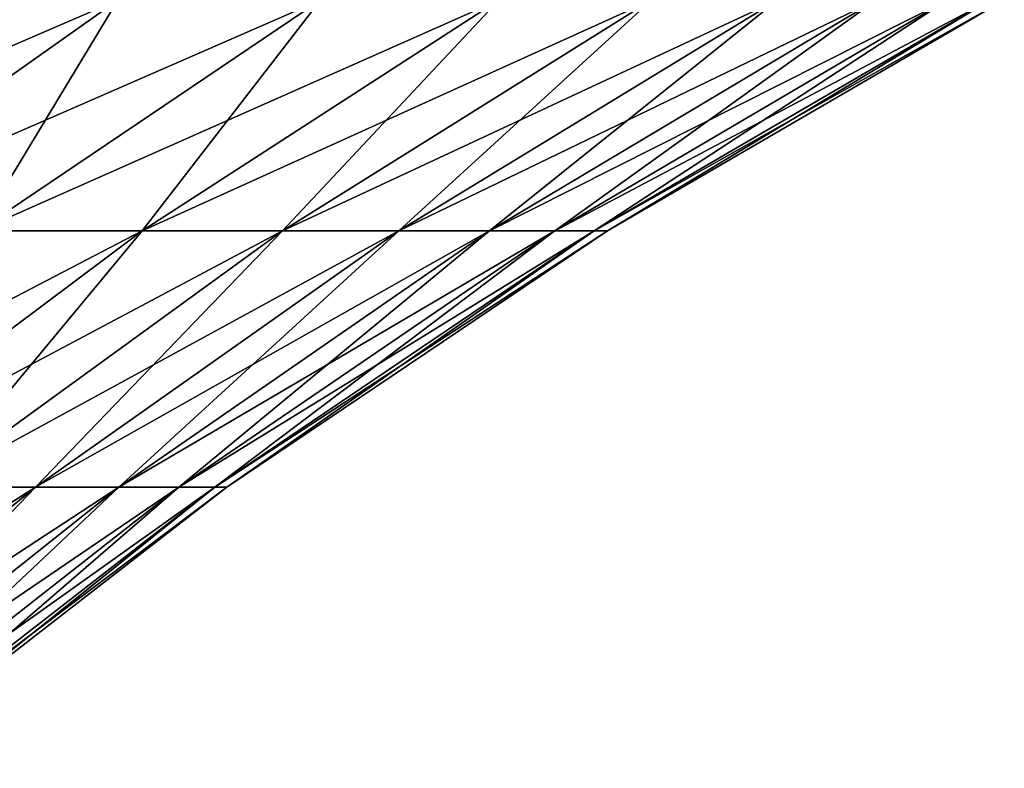
# Model space of a CAD drawing. Extents: x -30 to 30, y -82.7 to 0.
# Drawn here: x 20.5 to 25.5, y -10 to -6.1 of the extents above; entities that cross this region are included whole.
import ezdxf

# ---------------------------------------------------------------- set-up
doc = ezdxf.new("R2010")
doc.units = 0
doc.layers.add('L3', color=7, linetype='CONTINUOUS')

msp = doc.modelspace()

# ---------------------------------------------------------------- linework, layer by layer
at = {"layer": 'L3', "color": 7}
for points in [[(20.9876, -6.014491, 14.53185), (19.82847, -6.014491, 16.0775), (18.24997, -7.195395, 14.7976)], [(19.31682, -7.195395, 13.375), (20.9876, -6.014491, 14.53185), (18.24997, -7.195395, 14.7976)], [(19.82847, -6.014491, -16.0775), (20.9876, -6.014491, -14.53185), (19.31682, -7.195395, -13.375)], [(19.31682, -7.195395, -13.375), (20.9876, -6.014491, -14.53185), (20.27303, -7.195395, -11.87579)], [(22.02652, -6.014491, 12.90297), (20.9876, -6.014491, 14.53185), (19.31682, -7.195395, 13.375)], [(20.27303, -7.195395, 11.87579), (22.02652, -6.014491, 12.90297), (19.31682, -7.195395, 13.375)], [(20.9876, -6.014491, -14.53185), (22.02652, -6.014491, -12.90297), (20.27303, -7.195395, -11.87579)], [(20.27303, -7.195395, -11.87579), (22.02652, -6.014491, -12.90297), (21.11312, -7.195395, -10.30855)], [(22.93927, -6.014491, 11.20018), (22.02652, -6.014491, 12.90297), (20.27303, -7.195395, 11.87579)], [(21.11312, -7.195395, 10.30855), (22.93927, -6.014491, 11.20018), (20.27303, -7.195395, 11.87579)], [(22.02652, -6.014491, -12.90297), (22.93927, -6.014491, -11.20018), (21.11312, -7.195395, -10.30855)], [(21.11312, -7.195395, -10.30855), (22.93927, -6.014491, -11.20018), (21.83228, -7.195395, -8.682271)], [(23.72063, -6.014491, 9.433231), (22.93927, -6.014491, 11.20018), (21.11312, -7.195395, 10.30855)], [(21.83228, -7.195395, 8.682271), (23.72063, -6.014491, 9.433231), (21.11312, -7.195395, 10.30855)], [(22.93927, -6.014491, -11.20018), (23.72063, -6.014491, -9.433231), (21.83228, -7.195395, -8.682271)], [(21.83228, -7.195395, -8.682271), (23.72063, -6.014491, -9.433231), (22.42638, -7.195395, -7.006257)], [(24.36612, -6.014491, 7.612253), (23.72063, -6.014491, 9.433231), (21.83228, -7.195395, 8.682271)], [(22.42638, -7.195395, 7.006257), (24.36612, -6.014491, 7.612253), (21.83228, -7.195395, 8.682271)], [(23.72063, -6.014491, -9.433231), (24.36612, -6.014491, -7.612253), (22.42638, -7.195395, -7.006257)], [(22.42638, -7.195395, -7.006257), (24.36612, -6.014491, -7.612253), (22.89203, -7.195395, -5.290112)], [(24.87204, -6.014491, 5.747673), (24.36612, -6.014491, 7.612253), (22.42638, -7.195395, 7.006257)], [(22.89203, -7.195395, 5.290112), (24.87204, -6.014491, 5.747673), (22.42638, -7.195395, 7.006257)], [(24.36612, -6.014491, -7.612253), (24.87204, -6.014491, -5.747673), (22.89203, -7.195395, -5.290112)], [(22.89203, -7.195395, -5.290112), (24.87204, -6.014491, -5.747673), (23.22655, -7.195395, -3.543666)], [(25.2355, -6.014491, 3.85017), (24.87204, -6.014491, 5.747673), (22.89203, -7.195395, 5.290112)], [(23.22655, -7.195395, 3.543666), (25.2355, -6.014491, 3.85017), (22.89203, -7.195395, 5.290112)], [(23.42804, -7.195395, 1.776922), (25.45441, -6.014491, 1.930614), (23.22655, -7.195395, 3.543666)], [(24.87204, -6.014491, -5.747673), (25.2355, -6.014491, -3.85017), (23.22655, -7.195395, -3.543666)], [(23.22655, -7.195395, -3.543666), (25.2355, -6.014491, -3.85017), (23.42804, -7.195395, -1.776922)], [(25.45441, -6.014491, 1.930614), (25.2355, -6.014491, 3.85017), (23.22655, -7.195395, 3.543666)], [(25.52752, -6.014491), (25.45441, -6.014491, 1.930614), (23.42804, -7.195395, 1.776922)], [(23.49532, -7.195395), (25.52752, -6.014491), (23.42804, -7.195395, 1.776922)], [(25.2355, -6.014491, -3.85017), (25.45441, -6.014491, -1.930614), (23.42804, -7.195395, -1.776922)], [(23.42804, -7.195395, -1.776922), (25.45441, -6.014491, -1.930614), (23.49532, -7.195395)], [(25.45441, -6.014491, -1.930614), (25.52752, -6.014491), (23.49532, -7.195395)], [(21.11312, -7.195395, 10.30855), (20.27303, -7.195395, 11.87579), (18.59151, -8.509381, 10.89077)], [(19.36192, -8.509381, 9.453522), (21.11312, -7.195395, 10.30855), (18.59151, -8.509381, 10.89077)], [(20.27303, -7.195395, -11.87579), (21.11312, -7.195395, -10.30855), (19.36192, -8.509381, -9.453522)], [(19.36192, -8.509381, -9.453522), (21.11312, -7.195395, -10.30855), (20.02143, -8.509381, -7.96213)], [(21.83228, -7.195395, 8.682271), (21.11312, -7.195395, 10.30855), (19.36192, -8.509381, 9.453522)], [(20.02143, -8.509381, 7.96213), (21.83228, -7.195395, 8.682271), (19.36192, -8.509381, 9.453522)], [(21.11312, -7.195395, -10.30855), (21.83228, -7.195395, -8.682271), (20.02143, -8.509381, -7.96213)], [(20.02143, -8.509381, -7.96213), (21.83228, -7.195395, -8.682271), (20.56625, -8.509381, -6.425131)], [(22.42638, -7.195395, 7.006257), (21.83228, -7.195395, 8.682271), (20.02143, -8.509381, 7.96213)], [(20.56625, -8.509381, 6.425131), (22.42638, -7.195395, 7.006257), (20.02143, -8.509381, 7.96213)], [(21.83228, -7.195395, -8.682271), (22.42638, -7.195395, -7.006257), (20.56625, -8.509381, -6.425131)], [(20.56625, -8.509381, -6.425131), (22.42638, -7.195395, -7.006257), (20.99328, -8.509381, -4.85133)], [(22.89203, -7.195395, 5.290112), (22.42638, -7.195395, 7.006257), (20.56625, -8.509381, 6.425131)], [(20.99328, -8.509381, 4.85133), (22.89203, -7.195395, 5.290112), (20.56625, -8.509381, 6.425131)], [(21.30005, -8.509381, 3.249741), (23.22655, -7.195395, 3.543666), (20.99328, -8.509381, 4.85133)], [(22.42638, -7.195395, -7.006257), (22.89203, -7.195395, -5.290112), (20.99328, -8.509381, -4.85133)], [(20.99328, -8.509381, -4.85133), (22.89203, -7.195395, -5.290112), (21.30005, -8.509381, -3.249741)], [(23.22655, -7.195395, 3.543666), (22.89203, -7.195395, 5.290112), (20.99328, -8.509381, 4.85133)], [(23.42804, -7.195395, 1.776922), (23.22655, -7.195395, 3.543666), (21.30005, -8.509381, 3.249741)], [(21.48483, -8.509381, 1.629537), (23.42804, -7.195395, 1.776922), (21.30005, -8.509381, 3.249741)], [(22.89203, -7.195395, -5.290112), (23.22655, -7.195395, -3.543666), (21.30005, -8.509381, -3.249741)], [(21.30005, -8.509381, -3.249741), (23.22655, -7.195395, -3.543666), (21.48483, -8.509381, -1.629537)], [(23.49532, -7.195395), (23.42804, -7.195395, 1.776922), (21.48483, -8.509381, 1.629537)], [(21.54653, -8.509381), (23.49532, -7.195395), (21.48483, -8.509381, 1.629537)], [(23.22655, -7.195395, -3.543666), (23.42804, -7.195395, -1.776922), (21.48483, -8.509381, -1.629537)], [(21.48483, -8.509381, -1.629537), (23.42804, -7.195395, -1.776922), (21.54653, -8.509381)], [(23.42804, -7.195395, -1.776922), (23.49532, -7.195395), (21.54653, -8.509381)], [(20.56625, -8.509381, 6.425131), (20.02143, -8.509381, 7.96213), (18.29616, -9.950584, 7.276025)], [(18.79404, -9.950584, 5.871471), (20.56625, -8.509381, 6.425131), (18.29616, -9.950584, 7.276025)], [(19.18427, -9.950584, 4.433286), (20.99328, -8.509381, 4.85133), (18.79404, -9.950584, 5.871471)], [(20.02143, -8.509381, -7.96213), (20.56625, -8.509381, -6.425131), (18.79404, -9.950584, -5.871471)], [(18.79404, -9.950584, -5.871471), (20.56625, -8.509381, -6.425131), (19.18427, -9.950584, -4.433286)], [(20.99328, -8.509381, 4.85133), (20.56625, -8.509381, 6.425131), (18.79404, -9.950584, 5.871471)], [(21.30005, -8.509381, 3.249741), (20.99328, -8.509381, 4.85133), (19.18427, -9.950584, 4.433286)], [(19.46461, -9.950584, 2.969707), (21.30005, -8.509381, 3.249741), (19.18427, -9.950584, 4.433286)], [(20.56625, -8.509381, -6.425131), (20.99328, -8.509381, -4.85133), (19.18427, -9.950584, -4.433286)], [(19.18427, -9.950584, -4.433286), (20.99328, -8.509381, -4.85133), (19.46461, -9.950584, -2.969707)], [(21.48483, -8.509381, 1.629537), (21.30005, -8.509381, 3.249741), (19.46461, -9.950584, 2.969707)], [(19.63346, -9.950584, 1.489118), (21.48483, -8.509381, 1.629537), (19.46461, -9.950584, 2.969707)], [(20.99328, -8.509381, -4.85133), (21.30005, -8.509381, -3.249741), (19.46461, -9.950584, -2.969707)], [(19.46461, -9.950584, -2.969707), (21.30005, -8.509381, -3.249741), (19.63346, -9.950584, -1.489118)], [(21.54653, -8.509381), (21.48483, -8.509381, 1.629537), (19.63346, -9.950584, 1.489118)], [(19.68985, -9.950584), (21.54653, -8.509381), (19.63346, -9.950584, 1.489118)], [(21.30005, -8.509381, -3.249741), (21.48483, -8.509381, -1.629537), (19.63346, -9.950584, -1.489118)], [(19.63346, -9.950584, -1.489118), (21.48483, -8.509381, -1.629537), (19.68985, -9.950584)], [(21.48483, -8.509381, -1.629537), (21.54653, -8.509381), (19.68985, -9.950584)]]:
    msp.add_3dface(points, dxfattribs=at)

doc.saveas('drawing.dxf')
